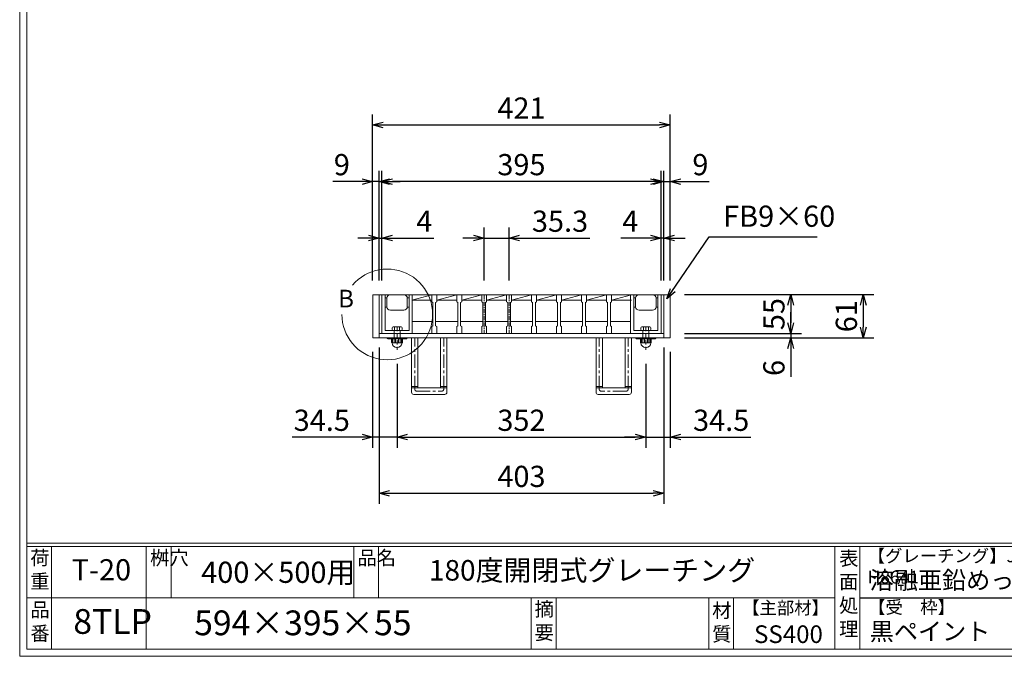
# Model space of a CAD drawing. Units: millimetres. Extents: x -180 to 2610, y -195 to 1778.
# Drawn here: x -180 to 1213, y -195 to 705 of the extents above; entities that cross this region are included whole.
import ezdxf

# ---------------------------------------------------------------- set-up
doc = ezdxf.new("R2010")
doc.units = ezdxf.units.MM
doc.linetypes.add('CENTER', pattern=[10, 6.25, -1.25, 1.25, -1.25])
doc.linetypes.add('HIDDEN', pattern=[9.525, 6.35, -3.175])
for name, color, linetype, lineweight in [('中心線', 1, 'HIDDEN', 13), ('受け枠', 3, 'Continuous', 9), ('寸法線', 2, 'Continuous', 9), ('本体', 7, 'Continuous', 13), ('枠寸法', 31, 'Continuous', 9)]:
    doc.layers.add(name, color=color, linetype=linetype, lineweight=lineweight)
doc.layers.add('外枠', color=7, linetype='Continuous')
doc.dimstyles.new('ISO-25', dxfattribs={"dimscale": 10, "dimtxt": 3, "dimasz": 1.5, "dimexe": 1.5, "dimexo": 2, "dimgap": 0.5, "dimtad": 1, "dimdsep": 46, "dimtxsty": 'Standard', "dimblk": 'OPEN30', "dimcen": 2.5, "dimadec": 0, "dimazin": 0, "dimtfac": 1, "dimtmove": 0, "dimatfit": 0, "dimldrblk": 'OPEN30', "dimfxl": 1, "dimarcsym": 0})

# ---------------------------------------------------------------- blocks, each defined once
blk = doc.blocks.new('_Open30')
at = {"color": 0, "linetype": 'ByBlock', "lineweight": -2}
for p, q in [((-1, 0.268), (0, 0)), ((0, 0), (-1, -0.268)), ((0, 0), (-1, 0))]:
    blk.add_line(p, q, dxfattribs=at)
blk = doc.blocks.new('*D16')
at = {"layer": 'Defpoints', "color": 0, "linetype": 'Continuous', "ltscale": 3}
for p in [(319.5, 476.2), (319.5, 316.2), (328.5, 316.2)]:
    blk.add_point(p, dxfattribs=at)
at = {"layer": '枠寸法', "color": 0, "linetype": 'Continuous', "lineweight": -2, "ltscale": 3}
for p, q in [((319.5, 336.2), (319.5, 491.2)), ((328.5, 336.2), (328.5, 491.2)), ((304.5, 476.2), (263.3, 476.2)), ((328.5, 476.2), (319.5, 476.2)), ((343.5, 476.2), (358.5, 476.2))]:
    blk.add_line(p, q, dxfattribs=at)
at = {"layer": '枠寸法', "color": 0, "linetype": 'Continuous', "lineweight": -2, "ltscale": 3, "xscale": 15, "yscale": 15, "zscale": 15}
blk.add_blockref('_Open30', (319.5, 476.2), dxfattribs=at)
at = {"layer": '枠寸法', "color": 0, "linetype": 'Continuous', "lineweight": -2, "ltscale": 3, "xscale": 15, "yscale": 15, "zscale": 15, "rotation": 180}
blk.add_blockref('_Open30', (328.5, 476.2), dxfattribs=at)
at = {"layer": '枠寸法', "color": 0, "linetype": 'Continuous', "ltscale": 3, "insert": (275.9, 496.2), "char_height": 30, "attachment_point": 5}
blk.add_mtext('9', dxfattribs=at)
blk = doc.blocks.new('*D17')
at = {"layer": 'Defpoints', "color": 0, "linetype": 'Continuous', "ltscale": 3}
for p in [(332.5, 396.2), (328.5, 316.2), (332.5, 316.2)]:
    blk.add_point(p, dxfattribs=at)
at = {"layer": '枠寸法', "color": 0, "linetype": 'Continuous', "lineweight": -2, "ltscale": 3}
for p, q in [((328.5, 336.2), (328.5, 411.2)), ((332.5, 336.2), (332.5, 411.2)), ((313.5, 396.2), (298.5, 396.2)), ((328.5, 396.2), (332.5, 396.2)), ((347.5, 396.2), (406, 396.2))]:
    blk.add_line(p, q, dxfattribs=at)
at = {"layer": '枠寸法', "color": 0, "linetype": 'Continuous', "lineweight": -2, "ltscale": 3, "xscale": 15, "yscale": 15, "zscale": 15}
blk.add_blockref('_Open30', (328.5, 396.2), dxfattribs=at)
at = {"layer": '枠寸法', "color": 0, "linetype": 'Continuous', "lineweight": -2, "ltscale": 3, "xscale": 15, "yscale": 15, "zscale": 15, "rotation": 180}
blk.add_blockref('_Open30', (332.5, 396.2), dxfattribs=at)
at = {"layer": '枠寸法', "color": 0, "linetype": 'Continuous', "ltscale": 3, "insert": (392.6, 416.2), "char_height": 30, "attachment_point": 5}
blk.add_mtext('4', dxfattribs=at)
blk = doc.blocks.new('*D18')
at = {"layer": 'Defpoints', "color": 0, "linetype": 'Continuous', "ltscale": 3}
for p in [(727.5, 396.2), (727.5, 316.2), (731.5, 316.2)]:
    blk.add_point(p, dxfattribs=at)
at = {"layer": '枠寸法', "color": 0, "linetype": 'Continuous', "lineweight": -2, "ltscale": 3}
for p, q in [((727.5, 336.2), (727.5, 411.2)), ((731.5, 336.2), (731.5, 411.2)), ((712.5, 396.2), (670.6, 396.2)), ((731.5, 396.2), (727.5, 396.2)), ((746.5, 396.2), (761.5, 396.2))]:
    blk.add_line(p, q, dxfattribs=at)
at = {"layer": '枠寸法', "color": 0, "linetype": 'Continuous', "lineweight": -2, "ltscale": 3, "xscale": 15, "yscale": 15, "zscale": 15}
blk.add_blockref('_Open30', (727.5, 396.2), dxfattribs=at)
at = {"layer": '枠寸法', "color": 0, "linetype": 'Continuous', "lineweight": -2, "ltscale": 3, "xscale": 15, "yscale": 15, "zscale": 15, "rotation": 180}
blk.add_blockref('_Open30', (731.5, 396.2), dxfattribs=at)
at = {"layer": '枠寸法', "color": 0, "linetype": 'Continuous', "ltscale": 3, "insert": (684.1, 416.2), "char_height": 30, "attachment_point": 5}
blk.add_mtext('4', dxfattribs=at)
blk = doc.blocks.new('*D19')
at = {"layer": 'Defpoints', "color": 0, "linetype": 'Continuous', "ltscale": 3}
for p in [(740.5, 476.2), (731.5, 316.2), (740.5, 316.2)]:
    blk.add_point(p, dxfattribs=at)
at = {"layer": '枠寸法', "color": 0, "linetype": 'Continuous', "lineweight": -2, "ltscale": 3}
for p, q in [((731.5, 336.2), (731.5, 491.2)), ((740.5, 336.2), (740.5, 491.2)), ((716.5, 476.2), (701.5, 476.2)), ((731.5, 476.2), (740.5, 476.2)), ((755.5, 476.2), (795.8, 476.2))]:
    blk.add_line(p, q, dxfattribs=at)
at = {"layer": '枠寸法', "color": 0, "linetype": 'Continuous', "lineweight": -2, "ltscale": 3, "xscale": 15, "yscale": 15, "zscale": 15}
blk.add_blockref('_Open30', (731.5, 476.2), dxfattribs=at)
at = {"layer": '枠寸法', "color": 0, "linetype": 'Continuous', "lineweight": -2, "ltscale": 3, "xscale": 15, "yscale": 15, "zscale": 15, "rotation": 180}
blk.add_blockref('_Open30', (740.5, 476.2), dxfattribs=at)
at = {"layer": '枠寸法', "color": 0, "linetype": 'Continuous', "ltscale": 3, "insert": (783.2, 496.2), "char_height": 30, "attachment_point": 5}
blk.add_mtext('9', dxfattribs=at)
blk = doc.blocks.new('*D20')
at = {"layer": 'Defpoints', "color": 0, "linetype": 'Continuous', "ltscale": 3}
for p in [(740.5, 556.2), (319.5, 316.2), (740.5, 316.2)]:
    blk.add_point(p, dxfattribs=at)
at = {"layer": '枠寸法', "color": 0, "linetype": 'Continuous', "lineweight": -2, "ltscale": 3}
for p, q in [((319.5, 336.2), (319.5, 571.2)), ((740.5, 336.2), (740.5, 571.2)), ((334.5, 556.2), (725.5, 556.2))]:
    blk.add_line(p, q, dxfattribs=at)
at = {"layer": '枠寸法', "color": 0, "linetype": 'Continuous', "lineweight": -2, "ltscale": 3, "xscale": 15, "yscale": 15, "zscale": 15, "rotation": 180}
blk.add_blockref('_Open30', (319.5, 556.2), dxfattribs=at)
at = {"layer": '枠寸法', "color": 0, "linetype": 'Continuous', "lineweight": -2, "ltscale": 3, "xscale": 15, "yscale": 15, "zscale": 15}
blk.add_blockref('_Open30', (740.5, 556.2), dxfattribs=at)
at = {"layer": '枠寸法', "color": 0, "linetype": 'Continuous', "ltscale": 3, "insert": (530, 576.2), "char_height": 30, "attachment_point": 5}
blk.add_mtext('421', dxfattribs=at)
blk = doc.blocks.new('*D21')
at = {"layer": 'Defpoints', "color": 0, "linetype": 'Continuous', "ltscale": 3}
for p in [(328.5, 261.2), (731.5, 261.2), (731.5, 35.2)]:
    blk.add_point(p, dxfattribs=at)
at = {"layer": '枠寸法', "color": 0, "linetype": 'Continuous', "lineweight": -2, "ltscale": 3}
for p, q in [((328.5, 241.2), (328.5, 20.2)), ((731.5, 241.2), (731.5, 20.2)), ((343.5, 35.2), (716.5, 35.2))]:
    blk.add_line(p, q, dxfattribs=at)
at = {"layer": '枠寸法', "color": 0, "linetype": 'Continuous', "lineweight": -2, "ltscale": 3, "xscale": 15, "yscale": 15, "zscale": 15, "rotation": 180}
blk.add_blockref('_Open30', (328.5, 35.2), dxfattribs=at)
at = {"layer": '枠寸法', "color": 0, "linetype": 'Continuous', "lineweight": -2, "ltscale": 3, "xscale": 15, "yscale": 15, "zscale": 15}
blk.add_blockref('_Open30', (731.5, 35.2), dxfattribs=at)
at = {"layer": '枠寸法', "color": 0, "linetype": 'Continuous', "ltscale": 3, "insert": (530, 55.2), "char_height": 30, "attachment_point": 5}
blk.add_mtext('403', dxfattribs=at)
blk = doc.blocks.new('*D22')
at = {"layer": 'Defpoints', "color": 0, "linetype": 'Continuous'}
for p in [(740.5, 316.2), (740.5, 261.2), (911.1, 261.2)]:
    blk.add_point(p, dxfattribs=at)
at = {"layer": '寸法線', "color": 0, "linetype": 'Continuous', "lineweight": -2}
for p, q in [((760.5, 316.2), (926.1, 316.2)), ((911.1, 301.2), (911.1, 276.2)), ((760.5, 261.2), (926.1, 261.2))]:
    blk.add_line(p, q, dxfattribs=at)
at = {"layer": '寸法線', "color": 0, "linetype": 'Continuous', "lineweight": -2, "xscale": 15, "yscale": 15, "zscale": 15}
for p, rotation in [((911.1, 316.2), 90), ((911.1, 261.2), 270)]:
    blk.add_blockref('_Open30', p, dxfattribs=dict(at, rotation=rotation))
at = {"layer": '寸法線', "color": 0, "linetype": 'Continuous', "insert": (891.1, 288.7), "char_height": 30, "attachment_point": 5, "rotation": 90}
blk.add_mtext('55', dxfattribs=at)
blk = doc.blocks.new('*D23')
at = {"layer": 'Defpoints', "color": 0, "linetype": 'Continuous', "ltscale": 3}
for p in [(740.5, 316.2), (740.5, 255.2), (1013.6, 255.2)]:
    blk.add_point(p, dxfattribs=at)
at = {"layer": '枠寸法', "color": 0, "linetype": 'Continuous', "lineweight": -2, "ltscale": 3}
for p, q in [((760.5, 316.2), (1028.6, 316.2)), ((1013.6, 301.2), (1013.6, 270.2)), ((760.5, 255.2), (1028.6, 255.2))]:
    blk.add_line(p, q, dxfattribs=at)
at = {"layer": '枠寸法', "color": 0, "linetype": 'Continuous', "lineweight": -2, "ltscale": 3, "xscale": 15, "yscale": 15, "zscale": 15}
for p, rotation in [((1013.6, 316.2), 90), ((1013.6, 255.2), 270)]:
    blk.add_blockref('_Open30', p, dxfattribs=dict(at, rotation=rotation))
at = {"layer": '枠寸法', "color": 0, "linetype": 'Continuous', "ltscale": 3, "insert": (993.6, 285.7), "char_height": 30, "attachment_point": 5, "rotation": 90}
blk.add_mtext('61', dxfattribs=at)
blk = doc.blocks.new('*D24')
at = {"layer": 'Defpoints', "color": 0, "linetype": 'Continuous', "ltscale": 3}
for p in [(740.5, 261.2), (740.5, 255.2), (911.1, 255.2)]:
    blk.add_point(p, dxfattribs=at)
at = {"layer": '枠寸法', "color": 0, "linetype": 'Continuous', "lineweight": -2, "ltscale": 3}
for p, q in [((911.1, 276.2), (911.1, 291.2)), ((760.5, 261.2), (926.1, 261.2)), ((760.5, 255.2), (926.1, 255.2)), ((911.1, 261.2), (911.1, 255.2)), ((911.1, 240.2), (911.1, 199.9))]:
    blk.add_line(p, q, dxfattribs=at)
at = {"layer": '枠寸法', "color": 0, "linetype": 'Continuous', "lineweight": -2, "ltscale": 3, "xscale": 15, "yscale": 15, "zscale": 15}
for p, rotation in [((911.1, 261.2), 270), ((911.1, 255.2), 90)]:
    blk.add_blockref('_Open30', p, dxfattribs=dict(at, rotation=rotation))
at = {"layer": '枠寸法', "color": 0, "linetype": 'Continuous', "ltscale": 3, "insert": (891.1, 212.5), "char_height": 30, "attachment_point": 5, "rotation": 90}
blk.add_mtext('6', dxfattribs=at)
blk = doc.blocks.new('*D25')
at = {"layer": 'Defpoints', "color": 0, "linetype": 'Continuous', "ltscale": 3}
for p in [(477.2, 396.2), (477.2, 316.2), (512.5, 316.2)]:
    blk.add_point(p, dxfattribs=at)
at = {"layer": '寸法線', "color": 0, "linetype": 'Continuous', "lineweight": -2, "ltscale": 3}
for p, q in [((477.2, 336.2), (477.2, 411.2)), ((512.5, 336.2), (512.5, 411.2)), ((462.2, 396.2), (447.2, 396.2)), ((477.2, 396.2), (512.5, 396.2)), ((527.5, 396.2), (626.6, 396.2))]:
    blk.add_line(p, q, dxfattribs=at)
at = {"layer": '寸法線', "color": 0, "linetype": 'Continuous', "lineweight": -2, "ltscale": 3, "xscale": 15, "yscale": 15, "zscale": 15}
blk.add_blockref('_Open30', (477.2, 396.2), dxfattribs=at)
at = {"layer": '寸法線', "color": 0, "linetype": 'Continuous', "lineweight": -2, "ltscale": 3, "xscale": 15, "yscale": 15, "zscale": 15, "rotation": 180}
blk.add_blockref('_Open30', (512.5, 396.2), dxfattribs=at)
at = {"layer": '寸法線', "color": 0, "linetype": 'Continuous', "ltscale": 3, "insert": (584.6, 416.2), "char_height": 30, "attachment_point": 5}
blk.add_mtext('35.3', dxfattribs=at)
blk = doc.blocks.new('*D32')
at = {"layer": 'Defpoints', "color": 0, "ltscale": 3}
for p in [(332.5, 476.2), (332.5, 316.2), (727.5, 316.2)]:
    blk.add_point(p, dxfattribs=at)
at = {"layer": '寸法線', "color": 0, "lineweight": -2, "ltscale": 3}
for p, q in [((332.5, 336.2), (332.5, 491.2)), ((727.5, 336.2), (727.5, 491.2)), ((712.5, 476.2), (347.5, 476.2))]:
    blk.add_line(p, q, dxfattribs=at)
at = {"layer": '寸法線', "color": 0, "lineweight": -2, "ltscale": 3, "xscale": 15, "yscale": 15, "zscale": 15, "rotation": 180}
blk.add_blockref('_Open30', (332.5, 476.2), dxfattribs=at)
at = {"layer": '寸法線', "color": 0, "lineweight": -2, "ltscale": 3, "xscale": 15, "yscale": 15, "zscale": 15}
blk.add_blockref('_Open30', (727.5, 476.2), dxfattribs=at)
at = {"layer": '寸法線', "color": 0, "ltscale": 3, "insert": (530, 496.2), "char_height": 30, "attachment_point": 5}
blk.add_mtext('395', dxfattribs=at)
blk = doc.blocks.new('*D42')
at = {"layer": 'Defpoints', "color": 0, "ltscale": 3}
for p in [(354, 238.1), (706, 238.1), (706, 114.6)]:
    blk.add_point(p, dxfattribs=at)
at = {"layer": '枠寸法', "color": 0, "lineweight": -2, "ltscale": 3}
for p, q in [((354, 218.1), (354, 99.6)), ((706, 218.1), (706, 99.6)), ((369, 114.6), (691, 114.6))]:
    blk.add_line(p, q, dxfattribs=at)
at = {"layer": '枠寸法', "color": 0, "lineweight": -2, "ltscale": 3, "xscale": 15, "yscale": 15, "zscale": 15, "rotation": 180}
blk.add_blockref('_Open30', (354, 114.6), dxfattribs=at)
at = {"layer": '枠寸法', "color": 0, "lineweight": -2, "ltscale": 3, "xscale": 15, "yscale": 15, "zscale": 15}
blk.add_blockref('_Open30', (706, 114.6), dxfattribs=at)
at = {"layer": '枠寸法', "color": 0, "ltscale": 3, "insert": (530, 134.6), "char_height": 30, "attachment_point": 5}
blk.add_mtext('352', dxfattribs=at)
blk = doc.blocks.new('*D57')
at = {"layer": 'Defpoints', "color": 0, "ltscale": 3}
for p in [(319.5, 255.2), (354, 238.1), (319.5, 114.6)]:
    blk.add_point(p, dxfattribs=at)
at = {"layer": '枠寸法', "color": 0, "lineweight": -2, "ltscale": 3}
for p, q in [((319.5, 235.2), (319.5, 99.6)), ((354, 218.1), (354, 99.6)), ((304.5, 114.6), (205.5, 114.6)), ((354, 114.6), (319.5, 114.6)), ((369, 114.6), (384, 114.6))]:
    blk.add_line(p, q, dxfattribs=at)
at = {"layer": '枠寸法', "color": 0, "lineweight": -2, "ltscale": 3, "xscale": 15, "yscale": 15, "zscale": 15}
blk.add_blockref('_Open30', (319.5, 114.6), dxfattribs=at)
at = {"layer": '枠寸法', "color": 0, "lineweight": -2, "ltscale": 3, "xscale": 15, "yscale": 15, "zscale": 15, "rotation": 180}
blk.add_blockref('_Open30', (354, 114.6), dxfattribs=at)
at = {"layer": '枠寸法', "color": 0, "ltscale": 3, "insert": (247.5, 134.6), "char_height": 30, "attachment_point": 5}
blk.add_mtext('34.5', dxfattribs=at)
blk = doc.blocks.new('*D58')
at = {"layer": 'Defpoints', "color": 0, "ltscale": 3}
for p in [(740.5, 255.2), (706, 238.1), (740.5, 114.6)]:
    blk.add_point(p, dxfattribs=at)
at = {"layer": '枠寸法', "color": 0, "lineweight": -2, "ltscale": 3}
for p, q in [((740.5, 235.2), (740.5, 99.6)), ((706, 218.1), (706, 99.6)), ((691, 114.6), (676, 114.6)), ((706, 114.6), (740.5, 114.6)), ((755.5, 114.6), (854.6, 114.6))]:
    blk.add_line(p, q, dxfattribs=at)
at = {"layer": '枠寸法', "color": 0, "lineweight": -2, "ltscale": 3, "xscale": 15, "yscale": 15, "zscale": 15}
blk.add_blockref('_Open30', (706, 114.6), dxfattribs=at)
at = {"layer": '枠寸法', "color": 0, "lineweight": -2, "ltscale": 3, "xscale": 15, "yscale": 15, "zscale": 15, "rotation": 180}
blk.add_blockref('_Open30', (740.5, 114.6), dxfattribs=at)
at = {"layer": '枠寸法', "color": 0, "ltscale": 3, "insert": (812.6, 134.6), "char_height": 30, "attachment_point": 5}
blk.add_mtext('34.5', dxfattribs=at)
blk = doc.blocks.new('*U69')
at = {"layer": '本体', "linetype": 'Continuous'}
for p, q in [((-18.4, 27.5), (16.9, 27.5)), ((-11.4, 19.5), (16.9, 27.5)), ((-11.4, 19.5), (16.9, 19.5)), ((-12.9, -10.5), (18.4, -10.5))]:
    blk.add_line(p, q, dxfattribs=at)
at = {"layer": '本体'}
for p, q in [((-18.4, 27.5), (-11.4, 27.5)), ((-18.4, 27.5), (-18.4, 17.5)), ((-18.4, 17.5), (-16.9, 16.5)), ((-16.9, 16.5), (-16.9, -16.5)), ((-11.4, 17.5), (-12.9, 16.5)), ((-12.9, 16.5), (-12.9, -16.5)), ((-11.4, 27.5), (-11.4, 17.5)), ((-18.4, -17.5), (-16.9, -16.5)), ((-18.4, -27.5), (-18.4, -17.5)), ((-18.4, -27.5), (-11.4, -27.5)), ((-11.4, -17.5), (-12.9, -16.5)), ((-11.4, -27.5), (-11.4, -17.5))]:
    blk.add_line(p, q, dxfattribs=at)
blk = doc.blocks.new('*U70')
at = {"layer": '受け枠', "color": 0, "linetype": 'ByBlock', "lineweight": -2}
for p in [(0, 0), (35.3, 0), (70.6, 0), (105.9, 0), (141.2, 0), (176.5, 0), (211.8, 0)]:
    blk.add_blockref('*U69', p, dxfattribs=at)

msp = doc.modelspace()

# ---------------------------------------------------------------- linework, layer by layer
at = {"layer": '中心線', "lineweight": 5}
for p, q in [((354.047, 271.047), (354.047, 238.093)), ((706.047, 271.047), (706.047, 238.093))]:
    msp.add_line(p, q, dxfattribs=at)
at = {"layer": '受け枠'}
for p, q in [((319.547, 316.156), (740.547, 316.156)), ((337.047, 265.656), (371.047, 265.656)), ((319.547, 255.156), (740.547, 255.156)), ((328.547, 261.156), (731.547, 261.156))]:
    msp.add_line(p, q, dxfattribs=at)
at = {"layer": '受け枠', "linetype": 'Continuous'}
for p, q in [((319.547, 316.156), (319.547, 255.156)), ((328.547, 316.156), (328.547, 255.156)), ((332.547, 316.156), (332.547, 261.156)), ((337.047, 316.156), (332.547, 316.156)), ((337.047, 316.156), (337.047, 265.656)), ((339.573, 311.656), (337.047, 311.656)), ((339.547, 311.156), (339.547, 299.156)), ((363.547, 316.156), (344.547, 316.156)), ((371.047, 311.656), (368.522, 311.656)), ((368.547, 299.156), (368.547, 311.156)), ((375.547, 316.156), (371.047, 316.156)), ((371.047, 265.656), (371.047, 316.156)), ((375.547, 261.156), (375.547, 316.156)), ((684.547, 261.156), (684.547, 316.156)), ((684.547, 316.156), (689.047, 316.156)), ((689.047, 265.656), (689.047, 316.156)), ((689.047, 311.656), (691.573, 311.656)), ((691.547, 299.156), (691.547, 311.156)), ((696.547, 316.156), (715.547, 316.156)), ((720.522, 311.656), (723.047, 311.656)), ((720.547, 311.156), (720.547, 299.156)), ((723.047, 316.156), (723.047, 265.656)), ((723.047, 316.156), (727.547, 316.156)), ((727.547, 316.156), (727.547, 261.156)), ((731.547, 316.156), (731.547, 255.156)), ((740.547, 316.156), (740.547, 255.156)), ((339.547, 298.656), (337.047, 298.656)), ((363.547, 294.156), (344.547, 294.156)), ((371.047, 298.656), (368.547, 298.656)), ((689.047, 298.656), (691.547, 298.656)), ((696.547, 294.156), (715.547, 294.156)), ((720.547, 298.656), (723.047, 298.656)), ((723.047, 265.656), (689.047, 265.656)), ((727.547, 261.156), (684.547, 261.156))]:
    msp.add_line(p, q, dxfattribs=at)
at = {"layer": '受け枠', "lineweight": 9}
for p, q in [((347.047, 267.056), (347.047, 269.075)), ((348.447, 270.475), (359.647, 270.475)), ((359.647, 265.656), (348.447, 265.656)), ((349.847, 265.656), (349.847, 248.13)), ((350.547, 270.475), (350.547, 265.656)), ((357.547, 270.475), (357.547, 265.656)), ((358.247, 265.656), (358.247, 248.13)), ((361.047, 267.056), (361.047, 269.075)), ((699.047, 267.056), (699.047, 269.075)), ((700.447, 270.475), (711.647, 270.475)), ((711.647, 265.656), (700.447, 265.656)), ((701.847, 265.656), (701.847, 248.13)), ((702.547, 270.475), (702.547, 265.656)), ((709.547, 270.475), (709.547, 265.656)), ((710.247, 265.656), (710.247, 248.13)), ((713.047, 267.056), (713.047, 269.075)), ((367.347, 255.156), (340.747, 255.156)), ((367.347, 253.795), (340.747, 253.795)), ((346.347, 248.83), (346.347, 253.795)), ((347.747, 248.13), (347.747, 253.795)), ((351.947, 248.13), (351.947, 253.795)), ((356.147, 248.13), (356.147, 253.795)), ((360.347, 253.795), (360.347, 248.13)), ((361.747, 248.83), (361.747, 253.795)), ((719.347, 255.156), (692.747, 255.156)), ((719.347, 253.795), (692.747, 253.795)), ((698.347, 248.83), (698.347, 253.795)), ((699.747, 248.13), (699.747, 253.795)), ((703.947, 248.13), (703.947, 253.795)), ((708.147, 248.13), (708.147, 253.795)), ((712.347, 253.795), (712.347, 248.13)), ((713.747, 248.83), (713.747, 253.795)), ((361.047, 248.13), (347.047, 248.13)), ((354.975, 250.323), (354.974, 250.323)), ((354.975, 250.324), (354.975, 250.323)), ((713.047, 248.13), (699.047, 248.13)), ((706.975, 250.323), (706.974, 250.323)), ((706.975, 250.324), (706.975, 250.323))]:
    msp.add_line(p, q, dxfattribs=at)
at = {"layer": '受け枠', "ltscale": 3}
for p, q in [((374.547, 178.156), (374.547, 255.156)), ((374.547, 255.156), (424.547, 255.156)), ((383.547, 184.156), (383.547, 255.156)), ((415.547, 184.156), (415.547, 255.156)), ((424.547, 178.156), (424.547, 255.156)), ((635.547, 178.156), (635.547, 255.156)), ((685.547, 255.156), (635.547, 255.156)), ((644.547, 184.156), (644.547, 255.156)), ((676.547, 184.156), (676.547, 255.156)), ((685.547, 178.156), (685.547, 255.156)), ((383.547, 184.156), (415.547, 184.156)), ((676.547, 184.156), (644.547, 184.156)), ((377.547, 175.156), (421.547, 175.156)), ((682.547, 175.156), (638.547, 175.156))]:
    msp.add_line(p, q, dxfattribs=at)
at = {"layer": '受け枠', "linetype": 'CENTER', "ltscale": 3}
for p, q in [((379.047, 182.656), (379.047, 255.156)), ((420.047, 182.656), (420.047, 255.156)), ((640.047, 182.656), (640.047, 255.156)), ((681.047, 182.656), (681.047, 255.156)), ((383.547, 186.298), (374.547, 186.298)), ((383.547, 184.156), (374.547, 184.156)), ((424.547, 186.298), (415.547, 186.298)), ((424.547, 184.156), (415.547, 184.156)), ((635.547, 186.298), (644.547, 186.298)), ((635.547, 184.156), (644.547, 184.156)), ((676.547, 186.298), (685.547, 186.298)), ((676.547, 184.156), (685.547, 184.156)), ((382.047, 179.656), (417.047, 179.656)), ((678.047, 179.656), (643.047, 179.656))]:
    msp.add_line(p, q, dxfattribs=at)
at = {"layer": '受け枠', "linetype": 'Continuous'}
for centre, start, end in [((344.547, 311.156), 90, 180), ((363.547, 311.156), 0, 90), ((696.547, 311.156), 90, 180), ((715.547, 311.156), 0, 90), ((344.547, 299.156), 180, 270), ((363.547, 299.156), 270, 0), ((696.547, 299.156), 180, 270), ((715.547, 299.156), 270, 0)]:
    msp.add_arc(centre, 5, start, end, dxfattribs=at)
at = {"layer": '受け枠', "lineweight": 9}
for centre, radius, start, end in [((348.447, 269.075), 1.4, 90, 180), ((348.447, 267.056), 1.4, 180, 270), ((359.647, 269.075), 1.4, 0, 90), ((359.647, 267.056), 1.4, 270, 0), ((700.447, 269.075), 1.4, 90, 180), ((700.447, 267.056), 1.4, 180, 270), ((711.647, 269.075), 1.4, 0, 90), ((711.647, 267.056), 1.4, 270, 0), ((340.747, 254.456), 0.7, 90, 180), ((340.747, 254.495), 0.7, 180, 270), ((367.347, 254.456), 0.7, 0, 90), ((367.347, 254.495), 0.7, 270, 0), ((692.747, 254.456), 0.7, 90, 180), ((692.747, 254.495), 0.7, 180, 270), ((719.347, 254.456), 0.7, 0, 90), ((719.347, 254.495), 0.7, 270, 0), ((347.047, 248.83), 0.7, 180, 270), ((354.047, 248.13), 7, 180, 0), ((361.047, 248.83), 0.7, 270, 0), ((699.047, 248.83), 0.7, 180, 270), ((706.047, 248.13), 7, 180, 0), ((713.047, 248.83), 0.7, 270, 0)]:
    msp.add_arc(centre, radius, start, end, dxfattribs=at)
at = {"layer": '受け枠', "linetype": 'CENTER', "ltscale": 3}
for centre, start, end in [((382.047, 182.656), 180, 270), ((417.047, 182.656), 270, 0), ((643.047, 182.656), 180, 270), ((678.047, 182.656), 270, 0)]:
    msp.add_arc(centre, 3, start, end, dxfattribs=at)
at = {"layer": '受け枠', "ltscale": 3}
for centre, start, end in [((377.547, 178.156), 180, 270), ((421.547, 178.156), 270, 0), ((638.547, 178.156), 180, 270), ((682.547, 178.156), 270, 0)]:
    msp.add_arc(centre, 3, start, end, dxfattribs=at)
at = {"layer": '外枠', "lineweight": 9, "ltscale": 80}
for q in [(-179.889, 1777.869), (2609.622, -195.4)]:
    msp.add_line((-179.889, -195.4), q, dxfattribs=at)
at = {"layer": '外枠', "lineweight": 9, "ltscale": 100}
for p, q in [((-169.889, 1768.477), (-169.889, -185.4)), ((-134.889, -40.001), (-134.889, -185.4)), ((-0.785, -40.001), (-0.785, -185.4)), ((34.215, -40.001), (34.215, -112.701)), ((292.676, -40.001), (292.676, -112.701)), ((327.676, -40.001), (327.676, -112.701)), ((543.94, -112.701), (543.94, -185.4)), ((578.94, -112.701), (578.94, -185.4)), ((795.063, -112.701), (795.063, -185.4)), ((830.063, -112.701), (830.063, -185.4)), ((-169.889, -185.4), (2600.231, -185.4))]:
    msp.add_line(p, q, dxfattribs=at)
at = {"layer": '外枠', "linetype": 'Continuous', "lineweight": 9, "ltscale": 100}
for p, q in [((-169.889, -35.305), (2600.231, -35.305)), ((-169.889, -40.001), (2600.231, -40.001)), ((973.643, -40.001), (973.643, -185.4)), ((1008.643, -40.001), (1008.643, -185.4)), ((-169.889, -112.701), (973.641, -112.701))]:
    msp.add_line(p, q, dxfattribs=at)
at = {"layer": '外枠', "ltscale": 3}
msp.add_line((1008.643, -112.701), (1414.063, -112.701), dxfattribs=at)
at = {"layer": '寸法線', "linetype": 'CENTER'}
for p, q in [((477.247, 316.156), (477.247, 261.156)), ((512.547, 316.156), (512.547, 261.156))]:
    msp.add_line(p, q, dxfattribs=at)
at = {"layer": '本体', "linetype": 'Continuous'}
for p, q in [((332.547, 316.156), (403.147, 316.156)), ((374.847, 308.156), (403.147, 316.156)), ((374.847, 308.156), (403.147, 308.156)), ((650.347, 316.156), (685.647, 316.156)), ((657.347, 308.156), (685.647, 316.156)), ((657.347, 308.156), (685.647, 308.156)), ((727.547, 316.156), (692.247, 316.156)), ((374.847, 278.156), (404.647, 278.156)), ((655.747, 278.156), (684.547, 278.156))]:
    msp.add_line(p, q, dxfattribs=at)
at = {"layer": '本体'}
for p, q in [((650.347, 316.156), (657.347, 316.156)), ((650.347, 316.156), (650.347, 306.156)), ((657.347, 316.156), (657.347, 306.156)), ((650.347, 306.156), (651.847, 305.156)), ((651.847, 305.156), (651.847, 272.156)), ((657.347, 306.156), (655.847, 305.156)), ((655.847, 305.156), (655.847, 272.156)), ((650.347, 271.156), (651.847, 272.156)), ((650.347, 261.156), (650.347, 271.156)), ((657.347, 271.156), (655.847, 272.156)), ((657.347, 261.156), (657.347, 271.156)), ((650.347, 261.156), (657.347, 261.156))]:
    msp.add_line(p, q, dxfattribs=at)
at = {"layer": '枠寸法', "ltscale": 3}
msp.add_arc((340.163, 288.255), 64.176, 180, 140, dxfattribs=at)

# ---------------------------------------------------------------- block references
at = {"layer": '受け枠'}
msp.add_blockref('*U70', (421.547, 288.656), dxfattribs=at)

# ---------------------------------------------------------------- texts
at = {"layer": '外枠', "linetype": 'Continuous', "lineweight": 9, "ltscale": 100, "attachment_point": 1}
for s, insert, char_height, width in [('B', (270.651, 323.101), 25, 1015.1375), ('【グレーチング】JIS\u3000H8641', (1019.873, -44.318), 18, 301.8661), ('荷\\P重', (-164.969, -46.068), 20, 30.0799), ('桝穴', (4.546, -46.093), 20, 29.6694), ('品名', (298.007, -46.093), 20, 29.6694), ('180度開閉式グレーチング', (399.223, -59.247), 29, 664.6119), ('表\\P面\\P処\\P理', (979.497, -46.789), 20, 1015.1375), ('T-20', (-106.412, -58.024), 30, 126.3036), ('400×500用', (76.93, -61.543), 30, 255.6911), ('溶融亜鉛めっき仕上', (1022.789, -75.262), 25, 1015.1375), ('品\\P番', (-164.832, -119.58), 20, 23.52947), ('摘\\P要', (548.589, -118.475), 20, 664.6119), ('材\\P質', (799.844, -120.552), 20, 31.38948), ('【主部材】', (842.305, -117.79), 18, 122.0406), ('【受\u3000枠】', (1020.549, -117.018), 18, 301.8661), ('8TLP', (-104.026, -128.652), 35, 88.8698), ('594×395×55', (66.969, -130.582), 35, 532.9183), ('SS400', (859.087, -151.618), 25, 122.0406), ('黒ペイント', (1022.789, -147.692), 25, 1015.1375)]:
    msp.add_mtext(s, dxfattribs=dict(at, insert=insert, char_height=char_height, width=width))
at = {"layer": '枠寸法', "linetype": 'Continuous', "insert": (815.392, 402.785), "char_height": 30, "attachment_point": 7}
msp.add_mtext('FB9×60', dxfattribs=at)

# ---------------------------------------------------------------- dimensions: what is measured, and where the dimension line sits
at = {"layer": '寸法線', "ltscale": 3}
dim = msp.add_linear_dim(base=(332.547, 476.156), p1=(727.547, 316.156), p2=(332.547, 316.156), dimstyle='ISO-25', dxfattribs=at)
dim.commit()
dim.dimension.update_dxf_attribs({"geometry": '*D32', "text_midpoint": (530.047, 496.156)})
at = {"layer": '寸法線', "linetype": 'Continuous'}
dim = msp.add_linear_dim(base=(477.247, 396.156), p1=(512.547, 316.156), p2=(477.247, 316.156), dimstyle='ISO-25', dxfattribs=at)
dim.commit()
dim.dimension.update_dxf_attribs({"geometry": '*D25', "text_midpoint": (584.553, 396.156), "dimtype": 160})
dim = msp.add_linear_dim(base=(911.066, 261.156), p1=(740.547, 316.156), p2=(740.547, 261.156), angle=90, dimstyle='ISO-25', dxfattribs=at)
dim.commit()
dim.dimension.update_dxf_attribs({"geometry": '*D22', "text_midpoint": (891.066, 288.656)})
at = {"layer": '枠寸法', "linetype": 'Continuous'}
for base, p1, p2, picture, middle in [((740.547, 556.156), (319.547, 316.156), (740.547, 316.156), '*D20', (530.047, 576.156)), ((740.547, 476.156), (731.547, 316.156), (740.547, 316.156), '*D19', (783.162, 496.156)), ((727.547, 396.156), (731.547, 316.156), (727.547, 316.156), '*D18', (684.096, 416.156)), ((731.547, 35.207), (328.547, 261.156), (731.547, 261.156), '*D21', (530.047, 55.207))]:
    dim = msp.add_linear_dim(base=base, p1=p1, p2=p2, dimstyle='ISO-25', dxfattribs=at)
    dim.commit()
    dim.dimension.update_dxf_attribs({"geometry": picture, "text_midpoint": middle})
for base, p2, picture, middle in [((319.547, 476.156), (319.547, 316.156), '*D16', (275.868, 476.156)), ((332.547, 396.156), (332.547, 316.156), '*D17', (392.581, 396.156))]:
    dim = msp.add_linear_dim(base=base, p1=(328.547, 316.156), p2=p2, dimstyle='ISO-25', dxfattribs=at)
    dim.commit()
    dim.dimension.update_dxf_attribs({"geometry": picture, "text_midpoint": middle, "dimtype": 160})
for base, p1, picture, middle in [((1013.64, 255.156), (740.547, 316.156), '*D23', (993.64, 285.656)), ((911.066, 255.156), (740.547, 261.156), '*D24', (891.066, 212.542))]:
    dim = msp.add_linear_dim(base=base, p1=p1, p2=(740.547, 255.156), angle=90, dimstyle='ISO-25', dxfattribs=at)
    dim.commit()
    dim.dimension.update_dxf_attribs({"geometry": picture, "text_midpoint": middle})
at = {"layer": '枠寸法', "ltscale": 3}
for base, p1, p2, picture, middle in [((319.547, 114.578), (354.047, 238.093), (319.547, 255.156), '*D57', (247.542, 134.578)), ((740.547, 114.578), (706.047, 238.093), (740.547, 255.156), '*D58', (812.553, 134.578)), ((706.047, 114.578), (354.047, 238.093), (706.047, 238.093), '*D42', (530.047, 134.578))]:
    dim = msp.add_linear_dim(base=base, p1=p1, p2=p2, dimstyle='ISO-25', dxfattribs=at)
    dim.commit()
    dim.dimension.update_dxf_attribs({"geometry": picture, "text_midpoint": middle})

# ---------------------------------------------------------------- leaders
at = {"layer": '枠寸法', "linetype": 'Continuous', "annotation_type": 0, "has_hookline": 1, "hookline_direction": 0, "text_width": 132.944}
msp.add_leader([(735.717, 310.212), (795.392, 397.785), (810.392, 397.785)], dimstyle='ISO-25', override={"dimgap": 0.5, "dimtad": 1}, dxfattribs=at)

doc.saveas('drawing.dxf')
